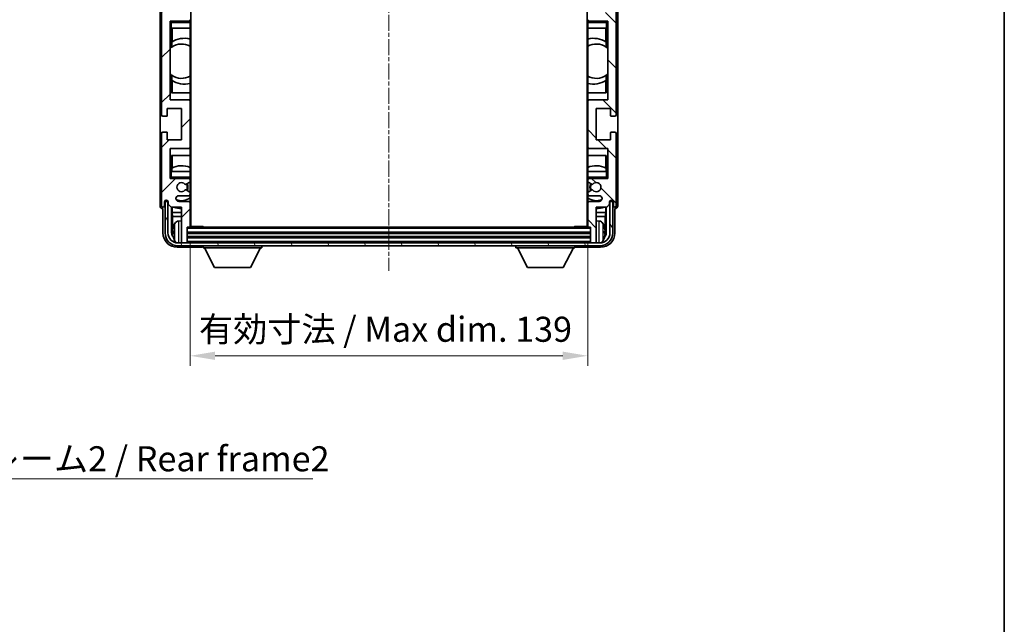
# Model space of a CAD drawing. Units: millimetres. Extents: x 17 to 8298, y 6 to 1692.
# Drawn here: x 3397 to 3741, y 575 to 786 of the extents above; entities that cross this region are included whole.
import ezdxf

# ---------------------------------------------------------------- set-up
doc = ezdxf.new("R2010")
doc.units = ezdxf.units.MM
doc.linetypes.add('CHAIN', pattern=[0.3543, 0.2362, -0.0295, 0.0591, -0.0295])
for name, color, linetype, lineweight in [('Border (ISO)', 7, 'Continuous', 35), ('Centerline (ISO)', 131, 'Continuous', 18), ('Dimension (ISO)', 7, 'Continuous', 18), ('Dimension (ISO) @ 1', 7, 'Continuous', 18), ('Hatch (ISO)', 1, 'Continuous', 18), ('Symbol (ISO)', 7, 'Continuous', 18), ('Symbol (ISO) @ 1', 7, 'Continuous', 18), ('Visible (ISO)', 7, 'Continuous', 35), ('Visible Narrow (ISO)', 7, 'Continuous', 25)]:
    doc.layers.add(name, color=color, linetype=linetype, lineweight=lineweight)
doc.styles.add('Note Text (TK)', font='MS PGothic.ttf')
doc.dimstyles.new('Default - Method 1b (TK)', dxfattribs={"dimscale": 6, "dimtxt": 2.5, "dimasz": 2.5, "dimexe": 1, "dimexo": 1.5, "dimgap": 1, "dimtad": 1, "dimtoh": 1, "dimrnd": 1e-08, "dimdsep": 46, "dimtxsty": 'Note Text (TK)', "dimcen": 0.09, "dimdle": 5, "dimclrd": 100, "dimclre": 100, "dimclrt": 7, "dimadec": 1, "dimazin": 1, "dimtfac": 1, "dimtmove": 0, "dimatfit": 3, "dimfxl": 1, "dimtolj": 1, "dimlwd": -1, "dimlwe": -1, "dimarcsym": 0})
doc.dimstyles.new('Default - Method 1b (TK)$7', dxfattribs={"dimscale": 6, "dimtxt": 2.5, "dimasz": 2.5, "dimexe": 1, "dimexo": 1.5, "dimgap": 1, "dimtad": 1, "dimtoh": 1, "dimrnd": 1e-08, "dimdsep": 46, "dimtxsty": 'Note Text (TK)', "dimcen": 0.09, "dimdle": 5, "dimclrd": 100, "dimclre": 100, "dimclrt": 7, "dimadec": 1, "dimazin": 1, "dimtfac": 1, "dimtmove": 0, "dimatfit": 3, "dimfxl": 1, "dimtolj": 1, "dimlwd": -1, "dimlwe": -1, "dimarcsym": 0})

# ---------------------------------------------------------------- blocks, each defined once
blk = doc.blocks.new('図面枠 tk図枠')
at = {"layer": 'Border (ISO)'}
blk.add_line((405.5, 289), (405.5, 8), dxfattribs=at)
blk = doc.blocks.new('*D109')
at = {"layer": 'Defpoints', "color": 0}
for p in [(3456.51, 713.81), (3595.51, 713.81), (3595.51, 668.58)]:
    blk.add_point(p, dxfattribs=at)
at = {"layer": 'Dimension (ISO)', "color": 100}
for p, q in [((3456.51, 708.56), (3456.51, 665.08)), ((3595.51, 708.56), (3595.51, 665.08)), ((3465.26, 668.58), (3586.76, 668.58))]:
    blk.add_line(p, q, dxfattribs=at)
for points in [[(3465.26, 670.04), (3465.26, 667.13), (3456.51, 668.58)], [(3586.76, 670.04), (3586.76, 667.13), (3595.51, 668.58)]]:
    blk.add_solid(points, dxfattribs=at)
at = {"layer": 'Dimension (ISO)', "color": 7, "insert": (3459.61, 677.85), "char_height": 8.75, "attachment_point": 4, "style": 'Note Text (TK)'}
blk.add_mtext('\\A1;\\fＭＳ Ｐゴシック|b0|i0;\\H8.7500;有効寸法 / Max dim. 139', dxfattribs=at)

msp = doc.modelspace()

# ---------------------------------------------------------------- hatches: boundary and pattern name
at = {"layer": 'Hatch (ISO)'}
h = msp.add_hatch(dxfattribs=at)
h.set_pattern_fill('ANSI31', color=256, scale=88.9, style=0)
h.set_pattern_definition([(45, (2321.904, -21.818), (-7.85772, 7.85772), [])])
edge = h.paths.add_edge_path()
edge.add_ellipse((3456.2104, 713.8129), major_axis=(0, -0.3), ratio=1, start_angle=0, end_angle=90)
edge.add_line((3456.5104, 713.8129), (3456.5104, 722.0129))
edge.add_ellipse((3456.0104, 722.0129), major_axis=(0.5, 0), ratio=1, start_angle=0, end_angle=90)
edge.add_line((3456.0104, 722.5129), (3452.5104, 722.5129))
edge.add_ellipse((3452.5104, 723.5129), major_axis=(0, -1), ratio=1, start_angle=180, end_angle=360, ccw=False)
edge.add_line((3452.5104, 724.5129), (3456.0104, 724.5129))
edge.add_ellipse((3456.0104, 725.0129), major_axis=(0, -0.5), ratio=1, start_angle=0, end_angle=90)
edge.add_line((3456.5104, 725.0129), (3456.5104, 725.5231))
edge.add_ellipse((3456.2104, 725.5231), major_axis=(0.3, 0), ratio=1, start_angle=0, end_angle=60)
edge.add_line((3456.3604, 725.7829), (3455.0872, 726.518))
edge.add_ellipse((3454.9372, 726.2582), major_axis=(0.15, 0.2598), ratio=1, start_angle=0, end_angle=78.671012)
edge.add_ellipse((3453.5104, 727.5129), major_axis=(1.2015, -1.0566), ratio=1, start_angle=82.662386, end_angle=360, ccw=False)
edge.add_ellipse((3454.9371, 728.7678), major_axis=(-0.2253, -0.1981), ratio=1, start_angle=0, end_angle=77.981127)
edge.add_line((3455.084, 728.5062), (3456.3573, 729.2212))
edge.add_ellipse((3456.2104, 729.4828), major_axis=(0.1469, -0.2616), ratio=1, start_angle=0, end_angle=60.685474)
edge.add_line((3456.5104, 729.4828), (3456.5104, 730.0129))
edge.add_ellipse((3456.0104, 730.0129), major_axis=(0.5, 0), ratio=1, start_angle=0, end_angle=90)
edge.add_line((3456.0104, 730.5129), (3449.5104, 730.5129))
edge.add_line((3449.5104, 730.5129), (3449.5104, 741.0129))
edge.add_line((3449.5104, 741.0129), (3456.0104, 741.0129))
edge.add_ellipse((3456.0104, 741.5129), major_axis=(0, -0.5), ratio=1, start_angle=0, end_angle=90)
edge.add_line((3456.5104, 741.5129), (3456.5104, 757.5129))
edge.add_ellipse((3456.0104, 757.5129), major_axis=(0.5, 0), ratio=1, start_angle=0, end_angle=90)
edge.add_line((3456.0104, 758.0129), (3449.5104, 758.0129))
edge.add_line((3449.5104, 758.0129), (3449.5104, 785.5129))
edge.add_line((3449.5104, 785.5129), (3456.0104, 785.5129))
edge.add_ellipse((3456.0104, 786.0129), major_axis=(0, -0.5), ratio=1, start_angle=0, end_angle=90)
edge.add_line((3456.5104, 786.0129), (3456.5104, 802.0129))
edge.add_ellipse((3456.0104, 802.0129), major_axis=(0.5, 0), ratio=1, start_angle=0, end_angle=90)
edge.add_line((3456.0104, 802.5129), (3449.5104, 802.5129))
edge.add_line((3449.5104, 802.5129), (3449.5104, 830.0129))
edge.add_line((3449.5104, 830.0129), (3456.0104, 830.0129))
edge.add_ellipse((3456.0104, 830.5129), major_axis=(0, -0.5), ratio=1, start_angle=0, end_angle=90)
edge.add_line((3456.5104, 830.5129), (3456.5104, 846.5129))
edge.add_ellipse((3456.0104, 846.5129), major_axis=(0.5, 0), ratio=1, start_angle=0, end_angle=90)
edge.add_line((3456.0104, 847.0129), (3449.5104, 847.0129))
edge.add_line((3449.5104, 847.0129), (3449.5104, 857.5129))
edge.add_line((3449.5104, 857.5129), (3456.0104, 857.5129))
edge.add_ellipse((3456.0104, 858.0129), major_axis=(0, -0.5), ratio=1, start_angle=0, end_angle=90)
edge.add_line((3456.5104, 858.0129), (3456.5104, 858.5431))
edge.add_ellipse((3456.2104, 858.5431), major_axis=(0.3, 0), ratio=1, start_angle=0, end_angle=60.685474)
edge.add_line((3456.3573, 858.8047), (3455.084, 859.5197))
edge.add_ellipse((3454.9371, 859.2581), major_axis=(0.1469, 0.2616), ratio=1, start_angle=0, end_angle=77.981127)
edge.add_ellipse((3453.5104, 860.5129), major_axis=(1.2014, -1.0567), ratio=1, start_angle=82.662386, end_angle=360, ccw=False)
edge.add_ellipse((3454.9372, 861.7677), major_axis=(-0.2253, -0.1981), ratio=1, start_angle=0, end_angle=78.671012)
edge.add_line((3455.0872, 861.5079), (3456.3604, 862.243))
edge.add_ellipse((3456.2104, 862.5028), major_axis=(0.15, -0.2598), ratio=1, start_angle=0, end_angle=60)
edge.add_line((3456.5104, 862.5028), (3456.5104, 863.0129))
edge.add_ellipse((3456.0104, 863.0129), major_axis=(0.5, 0), ratio=1, start_angle=0, end_angle=90)
edge.add_line((3456.0104, 863.5129), (3452.5104, 863.5129))
edge.add_ellipse((3452.5104, 864.5129), major_axis=(0, -1), ratio=1, start_angle=180, end_angle=360, ccw=False)
edge.add_line((3452.5104, 865.5129), (3456.0104, 865.5129))
edge.add_ellipse((3456.0104, 866.0129), major_axis=(0, -0.5), ratio=1, start_angle=0, end_angle=90)
edge.add_line((3456.5104, 866.0129), (3456.5104, 874.2129))
edge.add_ellipse((3456.2104, 874.2129), major_axis=(0.3, 0), ratio=1, start_angle=0, end_angle=90)
edge.add_line((3456.2104, 874.5129), (3455.5104, 874.5129))
edge.add_line((3455.5104, 874.5129), (3455.5104, 879.7129))
edge.add_ellipse((3455.2104, 879.7129), major_axis=(0.3, 0), ratio=1, start_angle=0, end_angle=90)
edge.add_line((3455.2104, 880.0129), (3453.8104, 880.0129))
edge.add_ellipse((3453.8104, 879.7129), major_axis=(0, 0.3), ratio=1, start_angle=0, end_angle=90)
edge.add_line((3453.5104, 879.7129), (3453.5104, 867.5129))
edge.add_line((3453.5104, 867.5129), (3449.8604, 867.5129))
edge.add_line((3449.8604, 867.5129), (3448.8604, 866.5129))
edge.add_line((3448.8604, 866.5129), (3448.8604, 865.6129))
edge.add_ellipse((3448.1854, 865.6926), major_axis=(0.675, -0.0797), ratio=1, start_angle=193.465843, end_angle=360, ccw=False)
edge.add_line((3447.5104, 865.6129), (3447.5104, 867.0129))
edge.add_ellipse((3447.0104, 867.0129), major_axis=(0.5, 0), ratio=1, start_angle=0, end_angle=180)
edge.add_line((3446.5104, 867.0129), (3446.5104, 841.7629))
edge.add_ellipse((3447.0104, 841.7629), major_axis=(-0.5, 0), ratio=1, start_angle=0, end_angle=90)
edge.add_line((3447.0104, 841.2629), (3448.2104, 841.2629))
edge.add_ellipse((3448.2104, 841.5629), major_axis=(0, -0.3), ratio=1, start_angle=0, end_angle=90)
edge.add_line((3448.5104, 841.5629), (3448.5104, 844.0129))
edge.add_line((3448.5104, 844.0129), (3453.5104, 844.0129))
edge.add_line((3453.5104, 844.0129), (3453.5104, 833.0129))
edge.add_line((3453.5104, 833.0129), (3448.5104, 833.0129))
edge.add_line((3448.5104, 833.0129), (3448.5104, 835.4629))
edge.add_ellipse((3448.2104, 835.4629), major_axis=(0.3, 0), ratio=1, start_angle=0, end_angle=90)
edge.add_line((3448.2104, 835.7629), (3447.0104, 835.7629))
edge.add_ellipse((3447.0104, 835.2629), major_axis=(0, 0.5), ratio=1, start_angle=0, end_angle=90)
edge.add_line((3446.5104, 835.2629), (3446.5104, 797.2629))
edge.add_ellipse((3447.0104, 797.2629), major_axis=(-0.5, 0), ratio=1, start_angle=0, end_angle=90)
edge.add_line((3447.0104, 796.7629), (3448.2104, 796.7629))
edge.add_ellipse((3448.2104, 797.0629), major_axis=(0, -0.3), ratio=1, start_angle=0, end_angle=90)
edge.add_line((3448.5104, 797.0629), (3448.5104, 799.5129))
edge.add_line((3448.5104, 799.5129), (3453.5104, 799.5129))
edge.add_line((3453.5104, 799.5129), (3453.5104, 788.5129))
edge.add_line((3453.5104, 788.5129), (3448.5104, 788.5129))
edge.add_line((3448.5104, 788.5129), (3448.5104, 790.9629))
edge.add_ellipse((3448.2104, 790.9629), major_axis=(0.3, 0), ratio=1, start_angle=0, end_angle=90)
edge.add_line((3448.2104, 791.2629), (3447.0104, 791.2629))
edge.add_ellipse((3447.0104, 790.7629), major_axis=(0, 0.5), ratio=1, start_angle=0, end_angle=90)
edge.add_line((3446.5104, 790.7629), (3446.5104, 752.7629))
edge.add_ellipse((3447.0104, 752.7629), major_axis=(-0.5, 0), ratio=1, start_angle=0, end_angle=90)
edge.add_line((3447.0104, 752.2629), (3448.2104, 752.2629))
edge.add_ellipse((3448.2104, 752.5629), major_axis=(0, -0.3), ratio=1, start_angle=0, end_angle=90)
edge.add_line((3448.5104, 752.5629), (3448.5104, 755.0129))
edge.add_line((3448.5104, 755.0129), (3453.5104, 755.0129))
edge.add_line((3453.5104, 755.0129), (3453.5104, 744.0129))
edge.add_line((3453.5104, 744.0129), (3448.5104, 744.0129))
edge.add_line((3448.5104, 744.0129), (3448.5104, 746.4629))
edge.add_ellipse((3448.2104, 746.4629), major_axis=(0.3, 0), ratio=1, start_angle=0, end_angle=90)
edge.add_line((3448.2104, 746.7629), (3447.0104, 746.7629))
edge.add_ellipse((3447.0104, 746.2629), major_axis=(0, 0.5), ratio=1, start_angle=0, end_angle=90)
edge.add_line((3446.5104, 746.2629), (3446.5104, 721.0129))
edge.add_ellipse((3447.0104, 721.0129), major_axis=(-0.5, 0), ratio=1, start_angle=0, end_angle=180)
edge.add_line((3447.5104, 721.0129), (3447.5104, 722.4129))
edge.add_ellipse((3448.1854, 722.3333), major_axis=(-0.675, 0.0797), ratio=1, start_angle=193.465843, end_angle=360, ccw=False)
edge.add_line((3448.8604, 722.4129), (3448.8604, 721.5129))
edge.add_line((3448.8604, 721.5129), (3449.8604, 720.5129))
edge.add_line((3449.8604, 720.5129), (3453.5104, 720.5129))
edge.add_line((3453.5104, 720.5129), (3453.5104, 708.3129))
edge.add_ellipse((3453.8104, 708.3129), major_axis=(-0.3, 0), ratio=1, start_angle=0, end_angle=90)
edge.add_line((3453.8104, 708.0129), (3455.2104, 708.0129))
edge.add_ellipse((3455.2104, 708.3129), major_axis=(0, -0.3), ratio=1, start_angle=0, end_angle=90)
edge.add_line((3455.5104, 708.3129), (3455.5104, 713.5129))
edge.add_line((3455.5104, 713.5129), (3456.2104, 713.5129))
h = msp.add_hatch(dxfattribs=at)
h.set_pattern_fill('ANSI31', color=256, scale=88.9, angle=90.00021, style=0)
h.set_pattern_definition([(135.0002, (2321.904, -21.818), (-7.857695, -7.85775), [])])
edge = h.paths.add_edge_path()
edge.add_ellipse((3595.8104, 874.2129), major_axis=(0, 0.3), ratio=1, start_angle=0, end_angle=90)
edge.add_line((3595.5104, 874.2129), (3595.5104, 866.0129))
edge.add_ellipse((3596.0104, 866.0129), major_axis=(-0.5, 0), ratio=1, start_angle=0, end_angle=90)
edge.add_line((3596.0104, 865.5129), (3599.5104, 865.5129))
edge.add_ellipse((3599.5104, 864.5129), major_axis=(0, 1), ratio=1, start_angle=180, end_angle=360, ccw=False)
edge.add_line((3599.5104, 863.5129), (3596.0104, 863.5129))
edge.add_ellipse((3596.0104, 863.0129), major_axis=(0, 0.5), ratio=1, start_angle=0, end_angle=90)
edge.add_line((3595.5104, 863.0129), (3595.5104, 862.5028))
edge.add_ellipse((3595.8104, 862.5028), major_axis=(-0.3, 0), ratio=1, start_angle=0, end_angle=60)
edge.add_line((3595.6604, 862.243), (3596.9336, 861.5079))
edge.add_ellipse((3597.0836, 861.7677), major_axis=(-0.15, -0.2598), ratio=1, start_angle=0, end_angle=78.671012)
edge.add_ellipse((3598.5104, 860.5129), major_axis=(-1.2015, 1.0566), ratio=1, start_angle=82.662386, end_angle=360, ccw=False)
edge.add_ellipse((3597.0837, 859.2581), major_axis=(0.2253, 0.1981), ratio=1, start_angle=0, end_angle=77.981127)
edge.add_line((3596.9369, 859.5197), (3595.6635, 858.8047))
edge.add_ellipse((3595.8104, 858.5431), major_axis=(-0.1469, 0.2616), ratio=1, start_angle=0, end_angle=60.685474)
edge.add_line((3595.5104, 858.5431), (3595.5104, 858.0129))
edge.add_ellipse((3596.0104, 858.0129), major_axis=(-0.5, 0), ratio=1, start_angle=0, end_angle=90)
edge.add_line((3596.0104, 857.5129), (3602.5104, 857.5129))
edge.add_line((3602.5104, 857.5129), (3602.5104, 847.0129))
edge.add_line((3602.5104, 847.0129), (3596.0104, 847.0129))
edge.add_ellipse((3596.0104, 846.5129), major_axis=(0, 0.5), ratio=1, start_angle=0, end_angle=90)
edge.add_line((3595.5104, 846.5129), (3595.5104, 830.5129))
edge.add_ellipse((3596.0104, 830.5129), major_axis=(-0.5, 0), ratio=1, start_angle=0, end_angle=90)
edge.add_line((3596.0104, 830.0129), (3602.5104, 830.0129))
edge.add_line((3602.5104, 830.0129), (3602.5104, 802.5129))
edge.add_line((3602.5104, 802.5129), (3596.0104, 802.5129))
edge.add_ellipse((3596.0104, 802.0129), major_axis=(0, 0.5), ratio=1, start_angle=0, end_angle=90)
edge.add_line((3595.5104, 802.0129), (3595.5104, 786.0129))
edge.add_ellipse((3596.0104, 786.0129), major_axis=(-0.5, 0), ratio=1, start_angle=0, end_angle=90)
edge.add_line((3596.0104, 785.5129), (3602.5104, 785.5129))
edge.add_line((3602.5104, 785.5129), (3602.5104, 758.0129))
edge.add_line((3602.5104, 758.0129), (3596.0104, 758.0129))
edge.add_ellipse((3596.0104, 757.5129), major_axis=(0, 0.5), ratio=1, start_angle=0, end_angle=90)
edge.add_line((3595.5104, 757.5129), (3595.5104, 741.5129))
edge.add_ellipse((3596.0104, 741.5129), major_axis=(-0.5, 0), ratio=1, start_angle=0, end_angle=90)
edge.add_line((3596.0104, 741.0129), (3602.5104, 741.0129))
edge.add_line((3602.5104, 741.0129), (3602.5104, 730.5129))
edge.add_line((3602.5104, 730.5129), (3596.0104, 730.5129))
edge.add_ellipse((3596.0104, 730.0129), major_axis=(0, 0.5), ratio=1, start_angle=0, end_angle=90)
edge.add_line((3595.5104, 730.0129), (3595.5104, 729.4828))
edge.add_ellipse((3595.8104, 729.4828), major_axis=(-0.3, 0), ratio=1, start_angle=0, end_angle=60.685474)
edge.add_line((3595.6635, 729.2212), (3596.9369, 728.5062))
edge.add_ellipse((3597.0837, 728.7678), major_axis=(-0.1469, -0.2616), ratio=1, start_angle=0, end_angle=77.981127)
edge.add_ellipse((3598.5104, 727.5129), major_axis=(-1.2014, 1.0567), ratio=1, start_angle=82.662386, end_angle=360, ccw=False)
edge.add_ellipse((3597.0836, 726.2582), major_axis=(0.2253, 0.1981), ratio=1, start_angle=0, end_angle=78.671012)
edge.add_line((3596.9336, 726.518), (3595.6604, 725.7829))
edge.add_ellipse((3595.8104, 725.5231), major_axis=(-0.15, 0.2598), ratio=1, start_angle=0, end_angle=60)
edge.add_line((3595.5104, 725.5231), (3595.5104, 725.0129))
edge.add_ellipse((3596.0104, 725.0129), major_axis=(-0.5, 0), ratio=1, start_angle=0, end_angle=90)
edge.add_line((3596.0104, 724.5129), (3599.5104, 724.5129))
edge.add_ellipse((3599.5104, 723.5129), major_axis=(0, 1), ratio=1, start_angle=180, end_angle=360, ccw=False)
edge.add_line((3599.5104, 722.5129), (3596.0104, 722.5129))
edge.add_ellipse((3596.0104, 722.0129), major_axis=(0, 0.5), ratio=1, start_angle=0, end_angle=90)
edge.add_line((3595.5104, 722.0129), (3595.5104, 713.8129))
edge.add_ellipse((3595.8104, 713.8129), major_axis=(-0.3, 0), ratio=1, start_angle=0, end_angle=90)
edge.add_line((3595.8104, 713.5129), (3596.5104, 713.5129))
edge.add_line((3596.5104, 713.5129), (3596.5104, 708.3129))
edge.add_ellipse((3596.8104, 708.3129), major_axis=(-0.3, 0), ratio=1, start_angle=0, end_angle=90)
edge.add_line((3596.8104, 708.0129), (3598.2104, 708.0129))
edge.add_ellipse((3598.2104, 708.3129), major_axis=(0, -0.3), ratio=1, start_angle=0, end_angle=90)
edge.add_line((3598.5104, 708.3129), (3598.5104, 720.5129))
edge.add_line((3598.5104, 720.5129), (3602.1604, 720.5129))
edge.add_line((3602.1604, 720.5129), (3603.1604, 721.5129))
edge.add_line((3603.1604, 721.5129), (3603.1604, 722.4129))
edge.add_ellipse((3603.8354, 722.3333), major_axis=(-0.675, 0.0797), ratio=1, start_angle=193.465843, end_angle=360, ccw=False)
edge.add_line((3604.5104, 722.4129), (3604.5104, 721.0129))
edge.add_ellipse((3605.0104, 721.0129), major_axis=(-0.5, 0), ratio=1, start_angle=0, end_angle=180)
edge.add_line((3605.5104, 721.0129), (3605.5104, 746.2629))
edge.add_ellipse((3605.0104, 746.2629), major_axis=(0.5, 0), ratio=1, start_angle=0, end_angle=90)
edge.add_line((3605.0104, 746.7629), (3603.8104, 746.7629))
edge.add_ellipse((3603.8104, 746.4629), major_axis=(0, 0.3), ratio=1, start_angle=0, end_angle=90)
edge.add_line((3603.5104, 746.4629), (3603.5104, 744.0129))
edge.add_line((3603.5104, 744.0129), (3598.5104, 744.0129))
edge.add_line((3598.5104, 744.0129), (3598.5104, 755.0129))
edge.add_line((3598.5104, 755.0129), (3603.5104, 755.0129))
edge.add_line((3603.5104, 755.0129), (3603.5104, 752.5629))
edge.add_ellipse((3603.8104, 752.5629), major_axis=(-0.3, 0), ratio=1, start_angle=0, end_angle=90)
edge.add_line((3603.8104, 752.2629), (3605.0104, 752.2629))
edge.add_ellipse((3605.0104, 752.7629), major_axis=(0, -0.5), ratio=1, start_angle=0, end_angle=90)
edge.add_line((3605.5104, 752.7629), (3605.5104, 790.7629))
edge.add_ellipse((3605.0104, 790.7629), major_axis=(0.5, 0), ratio=1, start_angle=0, end_angle=90)
edge.add_line((3605.0104, 791.2629), (3603.8104, 791.2629))
edge.add_ellipse((3603.8104, 790.9629), major_axis=(0, 0.3), ratio=1, start_angle=0, end_angle=90)
edge.add_line((3603.5104, 790.9629), (3603.5104, 788.5129))
edge.add_line((3603.5104, 788.5129), (3598.5104, 788.5129))
edge.add_line((3598.5104, 788.5129), (3598.5104, 799.5129))
edge.add_line((3598.5104, 799.5129), (3603.5104, 799.5129))
edge.add_line((3603.5104, 799.5129), (3603.5104, 797.0629))
edge.add_ellipse((3603.8104, 797.0629), major_axis=(-0.3, 0), ratio=1, start_angle=0, end_angle=90)
edge.add_line((3603.8104, 796.7629), (3605.0104, 796.7629))
edge.add_ellipse((3605.0104, 797.2629), major_axis=(0, -0.5), ratio=1, start_angle=0, end_angle=90)
edge.add_line((3605.5104, 797.2629), (3605.5104, 835.2629))
edge.add_ellipse((3605.0104, 835.2629), major_axis=(0.5, 0), ratio=1, start_angle=0, end_angle=90)
edge.add_line((3605.0104, 835.7629), (3603.8104, 835.7629))
edge.add_ellipse((3603.8104, 835.4629), major_axis=(0, 0.3), ratio=1, start_angle=0, end_angle=90)
edge.add_line((3603.5104, 835.4629), (3603.5104, 833.0129))
edge.add_line((3603.5104, 833.0129), (3598.5104, 833.0129))
edge.add_line((3598.5104, 833.0129), (3598.5104, 844.0129))
edge.add_line((3598.5104, 844.0129), (3603.5104, 844.0129))
edge.add_line((3603.5104, 844.0129), (3603.5104, 841.5629))
edge.add_ellipse((3603.8104, 841.5629), major_axis=(-0.3, 0), ratio=1, start_angle=0, end_angle=90)
edge.add_line((3603.8104, 841.2629), (3605.0104, 841.2629))
edge.add_ellipse((3605.0104, 841.7629), major_axis=(0, -0.5), ratio=1, start_angle=0, end_angle=90)
edge.add_line((3605.5104, 841.7629), (3605.5104, 867.0129))
edge.add_ellipse((3605.0104, 867.0129), major_axis=(0.5, 0), ratio=1, start_angle=0, end_angle=180)
edge.add_line((3604.5104, 867.0129), (3604.5104, 865.6129))
edge.add_ellipse((3603.8354, 865.6926), major_axis=(0.675, -0.0797), ratio=1, start_angle=193.465843, end_angle=360, ccw=False)
edge.add_line((3603.1604, 865.6129), (3603.1604, 866.5129))
edge.add_line((3603.1604, 866.5129), (3602.1604, 867.5129))
edge.add_line((3602.1604, 867.5129), (3598.5104, 867.5129))
edge.add_line((3598.5104, 867.5129), (3598.5104, 879.7129))
edge.add_ellipse((3598.2104, 879.7129), major_axis=(0.3, 0), ratio=1, start_angle=0, end_angle=90)
edge.add_line((3598.2104, 880.0129), (3596.8104, 880.0129))
edge.add_ellipse((3596.8104, 879.7129), major_axis=(0, 0.3), ratio=1, start_angle=0, end_angle=90)
edge.add_line((3596.5104, 879.7129), (3596.5104, 874.5129))
edge.add_line((3596.5104, 874.5129), (3595.8104, 874.5129))
h = msp.add_hatch(dxfattribs=at)
h.set_pattern_fill('ANSI31', color=256, scale=88.9, angle=75.000175, style=0)
h.set_pattern_definition([(120.0002, (2321.904, -21.818), (-9.62369, -5.55628), [])])
edge = h.paths.add_edge_path()
edge.add_ellipse((3452.2604, 711.5129), major_axis=(0, -3.5), ratio=1, start_angle=270, end_angle=360)
edge.add_line((3452.2604, 708.0129), (3453.8104, 708.0129))
edge.add_line((3453.8104, 708.0129), (3455.2104, 708.0129))
edge.add_line((3455.2104, 708.0129), (3596.8104, 708.0129))
edge.add_line((3596.8104, 708.0129), (3598.2104, 708.0129))
edge.add_line((3598.2104, 708.0129), (3599.7604, 708.0129))
edge.add_ellipse((3599.7604, 711.5129), major_axis=(3.5, 0), ratio=1, start_angle=270, end_angle=360)
edge.add_line((3603.2604, 711.5129), (3603.2604, 722.5129))
edge.add_line((3603.2604, 722.5129), (3604.2604, 722.5129))
edge.add_line((3604.2604, 722.5129), (3604.2604, 711.5129))
edge.add_ellipse((3599.7604, 711.5129), major_axis=(0, -4.5), ratio=1, start_angle=0, end_angle=90, ccw=False)
edge.add_line((3599.7604, 707.0129), (3452.2604, 707.0129))
edge.add_ellipse((3452.2604, 711.5129), major_axis=(-4.5, 0), ratio=1, start_angle=0, end_angle=90, ccw=False)
edge.add_line((3447.7604, 711.5129), (3447.7604, 722.5129))
edge.add_line((3447.7604, 722.5129), (3448.7604, 722.5129))
edge.add_line((3448.7604, 722.5129), (3448.7604, 711.5129))

# ---------------------------------------------------------------- linework, layer by layer
at = {"layer": 'Centerline (ISO)', "linetype": 'CHAIN', "ltscale": 23.990969}
msp.add_line((3526.0104, 889.7629), (3526.0104, 698.2629), dxfattribs=at)
at = {"layer": 'Visible (ISO)'}
for p, q in [((3456.7604, 713.7629), (3456.7604, 874.2629)), ((3595.2604, 874.2629), (3595.2604, 713.7629)), ((3446.0104, 867.0136), (3446.0104, 721.0123)), ((3606.0104, 721.0123), (3606.0104, 867.0136)), ((3446.5104, 790.7629), (3446.5104, 752.7629)), ((3605.5104, 752.7629), (3605.5104, 790.7629)), ((3449.5104, 758.0129), (3449.5104, 785.5129)), ((3449.5104, 785.5129), (3456.0104, 785.5129)), ((3450.0104, 785.0129), (3449.5104, 785.5129)), ((3456.5104, 785.5129), (3456.0104, 785.5129)), ((3456.5104, 786.0129), (3456.5104, 785.5129)), ((3456.5104, 785.5129), (3456.5104, 785.0129)), ((3456.5104, 783.0129), (3456.5104, 785.0129)), ((3595.5104, 785.5129), (3595.5104, 786.0129)), ((3596.0104, 785.5129), (3595.5104, 785.5129)), ((3595.5104, 785.0129), (3595.5104, 785.5129)), ((3595.5104, 785.0129), (3595.5104, 783.0129)), ((3596.0104, 785.5129), (3602.5104, 785.5129)), ((3602.0104, 785.0129), (3602.5104, 785.5129)), ((3602.5104, 785.5129), (3602.5104, 758.0129)), ((3450.0104, 783.0129), (3449.5104, 783.0129)), ((3450.0104, 783.0129), (3456.5104, 783.0129)), ((3450.0128, 776.3881), (3450.0128, 783.0129)), ((3450.17, 783.0129), (3450.17, 778.2331)), ((3456.5104, 783.0129), (3456.5104, 757.5129)), ((3595.5104, 783.0129), (3602.0104, 783.0129)), ((3595.5104, 757.5129), (3595.5104, 783.0129)), ((3601.8508, 778.2331), (3601.8508, 783.0129)), ((3602.008, 783.0129), (3602.008, 776.3881)), ((3602.5104, 783.0129), (3602.0104, 783.0129)), ((3450.0652, 776.4253), (3450.0652, 778.1643)), ((3601.9556, 778.1643), (3601.9556, 776.4253)), ((3449.5128, 767.0386), (3449.5128, 775.9873)), ((3602.508, 775.9873), (3602.508, 767.0386)), ((3450.0128, 760.5129), (3450.0128, 766.6378)), ((3450.0652, 764.8616), (3450.0652, 766.6006)), ((3450.17, 764.7928), (3450.17, 760.5129)), ((3601.8508, 760.5129), (3601.8508, 764.7928)), ((3601.9556, 766.6006), (3601.9556, 764.8616)), ((3602.008, 766.6378), (3602.008, 760.5129)), ((3456.0104, 758.0129), (3449.5104, 758.0129)), ((3456.5104, 760.5129), (3450.0128, 760.5129)), ((3456.5104, 741.5129), (3456.5104, 757.5129)), ((3602.008, 760.5129), (3595.5104, 760.5129)), ((3595.5104, 757.5129), (3595.5104, 741.5129)), ((3602.5104, 758.0129), (3596.0104, 758.0129)), ((3448.5104, 752.5629), (3448.5104, 755.0129)), ((3448.5104, 755.0129), (3453.5104, 755.0129)), ((3453.5104, 755.0129), (3453.5104, 744.0129)), ((3598.5104, 744.0129), (3598.5104, 755.0129)), ((3598.5104, 755.0129), (3603.5104, 755.0129)), ((3603.5104, 755.0129), (3603.5104, 752.5629)), ((3447.0104, 752.2629), (3448.2104, 752.2629)), ((3603.8104, 752.2629), (3605.0104, 752.2629)), ((3446.5104, 746.2629), (3446.5104, 721.0129)), ((3448.2104, 746.7629), (3447.0104, 746.7629)), ((3448.5104, 744.0129), (3448.5104, 746.4629)), ((3453.5104, 744.0129), (3448.5104, 744.0129)), ((3603.5104, 744.0129), (3598.5104, 744.0129)), ((3603.5104, 746.4629), (3603.5104, 744.0129)), ((3605.0104, 746.7629), (3603.8104, 746.7629)), ((3605.5104, 721.0129), (3605.5104, 746.2629)), ((3449.5104, 730.5129), (3449.5104, 741.0129)), ((3449.5104, 741.0129), (3456.0104, 741.0129)), ((3456.5104, 741.5129), (3456.5104, 733.0129)), ((3595.5104, 733.0129), (3595.5104, 741.5129)), ((3596.0104, 741.0129), (3602.5104, 741.0129)), ((3602.5104, 741.0129), (3602.5104, 730.5129)), ((3450.0128, 733.0129), (3450.0128, 738.5129)), ((3450.0128, 738.5129), (3456.5104, 738.5129)), ((3450.17, 738.5129), (3450.17, 734.228)), ((3595.5104, 738.5129), (3602.008, 738.5129)), ((3601.8508, 734.228), (3601.8508, 738.5129)), ((3602.008, 738.5129), (3602.008, 733.0129)), ((3450.0827, 733.0129), (3450.0827, 734.1838)), ((3601.9381, 734.1838), (3601.9381, 733.0129)), ((3449.5104, 733.0129), (3450.0104, 733.0129)), ((3450.0104, 731.0129), (3449.5104, 730.5129)), ((3456.0104, 730.5129), (3449.5104, 730.5129)), ((3456.5104, 733.0129), (3450.0104, 733.0129)), ((3456.0104, 730.5129), (3456.5104, 730.5129)), ((3456.5104, 731.0129), (3456.5104, 733.0129)), ((3456.5104, 731.0129), (3456.5104, 730.5129)), ((3456.5104, 730.5129), (3456.5104, 730.0129)), ((3456.5104, 729.4828), (3456.5104, 730.0129)), ((3602.0104, 733.0129), (3595.5104, 733.0129)), ((3595.5104, 733.0129), (3595.5104, 731.0129)), ((3595.5104, 730.5129), (3595.5104, 731.0129)), ((3595.5104, 730.5129), (3596.0104, 730.5129)), ((3595.5104, 730.0129), (3595.5104, 730.5129)), ((3595.5104, 730.0129), (3595.5104, 729.4828)), ((3602.5104, 730.5129), (3596.0104, 730.5129)), ((3602.0104, 733.0129), (3602.5104, 733.0129)), ((3602.0104, 731.0129), (3602.5104, 730.5129)), ((3455.084, 728.5062), (3456.3573, 729.2212)), ((3456.3604, 725.7829), (3455.0872, 726.518)), ((3456.5104, 729.4828), (3456.5104, 725.5231)), ((3595.5104, 725.5231), (3595.5104, 729.4828)), ((3596.9336, 726.518), (3595.6604, 725.7829)), ((3595.6635, 729.2212), (3596.9369, 728.5062)), ((3452.5104, 724.5129), (3456.0104, 724.5129)), ((3456.5104, 725.0129), (3456.5104, 725.5231)), ((3456.5104, 725.0129), (3456.5104, 722.0129)), ((3595.5104, 725.5231), (3595.5104, 725.0129)), ((3595.5104, 722.0129), (3595.5104, 725.0129)), ((3596.0104, 724.5129), (3599.5104, 724.5129)), ((3447.0098, 720.0129), (3447.0104, 720.0129)), ((3447.0104, 720.0129), (3447.0104, 711.5099)), ((3447.5104, 721.0129), (3447.5104, 722.4129)), ((3448.7604, 722.5129), (3447.7604, 722.5129)), ((3447.7604, 722.5129), (3447.7604, 711.5129)), ((3448.7604, 711.5129), (3448.7604, 722.5129)), ((3448.8604, 722.4129), (3448.8604, 721.5129)), ((3448.8604, 721.5129), (3449.8604, 720.5129)), ((3449.8604, 720.5129), (3453.5104, 720.5129)), ((3450.0122, 711.5136), (3450.0122, 720.5129)), ((3450.1694, 720.5129), (3450.1694, 718.6847)), ((3456.0104, 722.5129), (3452.5104, 722.5129)), ((3453.5104, 720.5129), (3453.5104, 708.3129)), ((3456.5104, 713.8129), (3456.5104, 722.0129)), ((3595.5104, 722.0129), (3595.5104, 713.8129)), ((3599.5104, 722.5129), (3596.0104, 722.5129)), ((3598.5104, 708.3129), (3598.5104, 720.5129)), ((3598.5104, 720.5129), (3602.1604, 720.5129)), ((3601.8514, 718.6847), (3601.8514, 720.5129)), ((3602.0086, 720.5129), (3602.0086, 711.5136)), ((3602.1604, 720.5129), (3603.1604, 721.5129)), ((3603.1604, 721.5129), (3603.1604, 722.4129)), ((3604.2604, 722.5129), (3603.2604, 722.5129)), ((3603.2604, 722.5129), (3603.2604, 711.5129)), ((3604.2604, 711.5129), (3604.2604, 722.5129)), ((3604.5104, 722.4129), (3604.5104, 721.0129)), ((3605.0104, 711.5099), (3605.0104, 720.0129)), ((3605.0104, 720.0129), (3605.011, 720.0129)), ((3450.1694, 718.6847), (3450.3614, 717.2756)), ((3450.1694, 718.6847), (3453.5104, 718.6847)), ((3450.3614, 717.2756), (3450.3614, 711.8628)), ((3450.3614, 717.2756), (3453.5104, 717.2756)), ((3598.5104, 718.6847), (3601.8514, 718.6847)), ((3598.5104, 717.2756), (3601.6594, 717.2756)), ((3601.8514, 718.6847), (3601.6594, 717.2756)), ((3601.6594, 711.8628), (3601.6594, 717.2756)), ((3452.4515, 715.6703), (3453.5104, 715.7629)), ((3455.5104, 708.3129), (3455.5104, 713.5129)), ((3455.5104, 713.5129), (3456.2104, 713.5129)), ((3595.8104, 713.5129), (3456.2104, 713.5129)), ((3456.5062, 713.7629), (3461.0809, 713.7629)), ((3456.5104, 713.8129), (3456.5104, 713.7629)), ((3461.0809, 713.5129), (3461.0809, 713.7629)), ((3461.331, 713.5129), (3461.0809, 713.7629)), ((3590.6899, 713.5129), (3590.9399, 713.7629)), ((3590.9399, 713.7629), (3590.9399, 713.5129)), ((3595.5146, 713.7629), (3590.9399, 713.7629)), ((3595.5104, 713.7629), (3595.5104, 713.8129)), ((3595.8104, 713.5129), (3596.5104, 713.5129)), ((3596.5104, 713.5129), (3596.5104, 708.3129)), ((3599.5693, 715.6703), (3598.5104, 715.7629)), ((3450.7964, 712.0453), (3450.7964, 711.4806)), ((3596.5104, 711.5129), (3455.5104, 711.5129)), ((3596.5104, 710.0129), (3455.5104, 710.0129)), ((3601.2244, 711.4806), (3601.2244, 712.0453)), ((3452.0074, 706.5129), (3460.5107, 706.5129)), ((3599.7604, 708.0129), (3452.2604, 708.0129)), ((3452.2604, 707.0129), (3599.7604, 707.0129)), ((3453.5104, 708.0129), (3453.5104, 708.3129)), ((3453.8104, 708.0129), (3455.2104, 708.0129)), ((3455.5104, 708.0129), (3455.5104, 708.3129)), ((3461.0104, 707.0129), (3461.0104, 706.3129)), ((3461.0104, 706.3129), (3481.6104, 706.3129)), ((3465.0604, 699.4129), (3461.5104, 706.3129)), ((3477.5604, 699.4129), (3481.1104, 706.3129)), ((3481.6104, 707.0129), (3481.6104, 706.3129)), ((3570.4104, 707.0129), (3570.4104, 706.3129)), ((3570.4104, 706.3129), (3591.0104, 706.3129)), ((3574.4604, 699.4129), (3570.9104, 706.3129)), ((3586.9604, 699.4129), (3590.5104, 706.3129)), ((3591.0104, 707.0129), (3591.0104, 706.3129)), ((3591.5101, 706.5129), (3600.0135, 706.5129)), ((3596.5104, 708.3129), (3596.5104, 708.0129)), ((3596.8104, 708.0129), (3598.2104, 708.0129)), ((3598.5104, 708.3129), (3598.5104, 708.0129)), ((3465.0604, 699.4129), (3477.5604, 699.4129)), ((3574.4604, 699.4129), (3586.9604, 699.4129))]:
    msp.add_line(p, q, dxfattribs=at)
for centre, radius, start, end in [((3456.0104, 786.0129), 0.5, 270, 0), ((3596.0104, 786.0129), 0.5, 180, 270), ((3454.5104, 771.5129), 8, 75.522488, 123.75533), ((3597.5104, 771.5129), 8, 56.24467, 104.477512), ((3453.5104, 771.5129), 6, 125.656675, 131.779085), ((3453.5104, 771.5129), 6, 125.043401, 125.656675), ((3453.5104, 771.5129), 6, 60, 125.043401), ((3598.5104, 771.5129), 6, 54.956599, 120), ((3598.5104, 771.5129), 6, 54.343325, 54.956599), ((3598.5104, 771.5129), 6, 48.220915, 54.343325), ((3453.5104, 771.5129), 6, 228.220915, 234.343325), ((3453.5104, 771.5129), 6, 234.343325, 234.956599), ((3453.5104, 771.5129), 6, 234.956599, 300), ((3454.5104, 771.5129), 8, 236.24467, 284.477512), ((3598.5104, 771.5129), 6, 240, 305.043401), ((3597.5104, 771.5129), 8, 255.522488, 303.75533), ((3598.5104, 771.5129), 6, 305.043401, 305.656675), ((3598.5104, 771.5129), 6, 305.656675, 311.779085), ((3456.0104, 757.5129), 0.5, 0, 90), ((3596.0104, 757.5129), 0.5, 90, 180), ((3447.0104, 752.7629), 0.5, 180, 270), ((3448.2104, 752.5629), 0.3, 270, 0), ((3603.8104, 752.5629), 0.3, 180, 270), ((3605.0104, 752.7629), 0.5, 270, 0), ((3447.0104, 746.2629), 0.5, 90, 180), ((3448.2104, 746.4629), 0.3, 0, 90), ((3603.8104, 746.4629), 0.3, 90, 180), ((3605.0104, 746.2629), 0.5, 0, 90), ((3456.0104, 741.5129), 0.5, 270, 0), ((3596.0104, 741.5129), 0.5, 180, 270), ((3453.5104, 727.5129), 7.5, 66.421822, 117.195584), ((3598.5104, 727.5129), 7.5, 62.804416, 113.578178), ((3456.0104, 730.0129), 0.5, 0, 90), ((3596.0104, 730.0129), 0.5, 90, 180), ((3453.5104, 727.5129), 1.6, 41.333399, 318.671012), ((3454.9371, 728.7678), 0.3, 221.333399, 299.314526), ((3454.9372, 726.2582), 0.3, 60, 138.671012), ((3453.5104, 727.5129), 2, 327.901352, 32.055581), ((3453.5104, 727.5129), 2.25, 328.134623, 31.750824), ((3456.2104, 729.4828), 0.3, 299.314526, 0), ((3595.8104, 729.4828), 0.3, 180, 240.685474), ((3598.5104, 727.5129), 2.25, 148.249176, 211.865377), ((3598.5104, 727.5129), 2, 147.944419, 212.098648), ((3597.0836, 726.2582), 0.3, 41.328988, 120), ((3597.0837, 728.7678), 0.3, 240.685474, 318.666601), ((3598.5104, 727.5129), 1.6, 221.328988, 138.666601), ((3448.1854, 722.3333), 0.6797, 6.732921, 173.267079), ((3452.5104, 723.5129), 1, 90, 270), ((3453.5104, 727.5129), 4.75, 245.863751, 309.166711), ((3456.0104, 725.0129), 0.5, 270, 0), ((3456.2104, 725.5231), 0.3, 0, 60), ((3595.8104, 725.5231), 0.3, 120, 180), ((3596.0104, 725.0129), 0.5, 180, 270), ((3598.5104, 727.5129), 4.75, 230.833289, 294.136249), ((3599.5104, 723.5129), 1, 270, 90), ((3603.8354, 722.3333), 0.6797, 6.732921, 173.267079), ((3447.0104, 721.0129), 0.5, 180, 0), ((3453.5104, 727.5129), 7.5, 248.96053, 270), ((3456.0104, 722.0129), 0.5, 0, 90), ((3596.0104, 722.0129), 0.5, 90, 180), ((3598.5104, 727.5129), 7.5, 270, 291.03947), ((3605.0104, 721.0129), 0.5, 180, 0), ((3450.921, 713.9476), 0.1246, 159.960393, 178.185174), ((3456.9104, 711.7629), 6.5, 151.827266, 159.960393), ((3452.5909, 714.0764), 1.6, 95, 151.827266), ((3456.2104, 713.8129), 0.3, 270, 0), ((3595.8104, 713.8129), 0.3, 180, 270), ((3599.4299, 714.0764), 1.6, 28.172734, 85), ((3595.1104, 711.7629), 6.5, 20.039607, 28.172734), ((3601.0998, 713.9476), 0.1246, 1.814826, 20.039607), ((3452.2604, 711.5129), 4.5, 180, 270), ((3452.2604, 711.5129), 3.5, 180, 270), ((3450.921, 709.5783), 0.1246, 181.814826, 200.039607), ((3456.9104, 711.7629), 6.5, 200.039607, 208.172734), ((3599.7604, 711.5129), 4.5, 270, 0), ((3599.7604, 711.5129), 3.5, 270, 0), ((3595.1104, 711.7629), 6.5, 331.827266, 339.960393), ((3601.0998, 709.5783), 0.1246, 339.960393, 358.185174), ((3452.5909, 709.4495), 1.6, 208.172734, 241.84933), ((3453.8104, 708.3129), 0.3, 180, 270), ((3455.2104, 708.3129), 0.3, 270, 0), ((3596.8104, 708.3129), 0.3, 180, 270), ((3598.2104, 708.3129), 0.3, 270, 0), ((3599.4299, 709.4495), 1.6, 298.15067, 331.827266)]:
    msp.add_arc(centre, radius, start, end, dxfattribs=at)
for centre, major_axis, ratio, start_param, end_param in [((3447.011, 721.0136), (-0.708, -0.708), 0.99878277, 5.49839613, 7.06797448), ((3605.0098, 721.0136), (0.708, -0.708), 0.99878277, 5.49839613, 7.06797448), ((3456.8982, 711.7558), (-3.2829, 5.6083), 0.99488747, 0.69485901, 0.93384331), ((3595.1226, 711.7558), (-3.2829, -5.6083), 0.99488747, 2.20774935, 2.44673364), ((3452.0135, 711.516), (-3.5398, -3.5398), 0.99878277, 5.49839613, 7.06797448), ((3452.0135, 711.516), (-1.4159, -1.4159), 0.99878277, 5.49839613, 6.31824857), ((3452.3627, 711.8652), (-1.4159, -1.4159), 0.99878277, 5.49839613, 5.79154949), ((3456.8982, 711.6233), (-6.4737, 0.5671), 0.05101764, 0.10959827, 0.34858257), ((3456.8982, 711.9026), (-6.4737, -0.5671), 0.05101764, 5.93460274, 6.17358703), ((3456.8982, 711.7701), (3.2829, 5.6083), 0.99488747, 2.20774935, 2.44673364), ((3600.0074, 711.516), (3.5398, -3.5398), 0.99878277, 5.49839613, 7.06797448), ((3595.1226, 711.6233), (6.4737, 0.5671), 0.05101764, 5.93460274, 6.17358703), ((3595.1226, 711.9026), (6.4737, -0.5671), 0.05101764, 0.10959827, 0.34858257), ((3595.1226, 711.7701), (3.2829, -5.6083), 0.99488747, 0.69485901, 0.93384331), ((3600.0074, 711.516), (1.4159, -1.4159), 0.99878277, 6.24812204, 7.06797448), ((3599.6582, 711.8652), (1.4159, -1.4159), 0.99878277, 0.49163582, 0.78478918), ((3460.5101, 707.0133), (0.354, -0.354), 0.99878277, 5.49839613, 7.06797448), ((3591.5107, 707.0133), (-0.354, -0.354), 0.99878277, 5.49839613, 7.06797448)]:
    msp.add_ellipse(centre, major_axis=major_axis, ratio=ratio, start_param=start_param, end_param=end_param, dxfattribs=at)
for points, knots in [([(3450.4602, 712.1509), (3450.4558, 712.1534), (3450.4521, 712.1642), (3450.4475, 712.2025), (3450.4465, 712.2299), (3450.4472, 712.2918), (3450.4489, 712.3304), (3450.454, 712.4024), (3450.4569, 712.4344), (3450.4602, 712.4657)], [0, 0, 0, 0, 0.0124997785, 0.0124997785, 0.0249995571, 0.0249995571, 0.0375236714, 0.0375236714, 0.0466766062, 0.0466766062, 0.0466766062, 0.0466766062]), ([(3450.4602, 711.0602), (3450.4558, 711.1016), (3450.4521, 711.1454), (3450.4475, 711.2251), (3450.4465, 711.261), (3450.4472, 711.317), (3450.4489, 711.3407), (3450.454, 711.3666), (3450.4569, 711.3731), (3450.4602, 711.375)], [0, 0, 0, 0, 0.0125039067, 0.0125039067, 0.0250078135, 0.0250078135, 0.0375277995, 0.0375277995, 0.0466766392, 0.0466766392, 0.0466766392, 0.0466766392]), ([(3601.5607, 712.4657), (3601.565, 712.4243), (3601.5687, 712.3805), (3601.5733, 712.3008), (3601.5743, 712.2649), (3601.5736, 712.2089), (3601.572, 712.1852), (3601.5668, 712.1593), (3601.5639, 712.1528), (3601.5607, 712.1509)], [0, 0, 0, 0, 0.0125039067, 0.0125039067, 0.0250078135, 0.0250078135, 0.0375277995, 0.0375277995, 0.0466766392, 0.0466766392, 0.0466766392, 0.0466766392]), ([(3601.5607, 711.375), (3601.565, 711.3725), (3601.5687, 711.3617), (3601.5733, 711.3234), (3601.5743, 711.296), (3601.5736, 711.2341), (3601.572, 711.1955), (3601.5668, 711.1235), (3601.5639, 711.0915), (3601.5607, 711.0602)], [0, 0, 0, 0, 0.0124997785, 0.0124997785, 0.0249995571, 0.0249995571, 0.0375236714, 0.0375236714, 0.0466766062, 0.0466766062, 0.0466766062, 0.0466766062])]:
    msp.add_open_spline(points, degree=3, knots=knots, dxfattribs=at)
at = {"layer": 'Visible Narrow (ISO)'}
for p, q in [((3450.0104, 785.0129), (3456.5104, 785.0129)), ((3450.0104, 783.0129), (3450.0104, 785.0129)), ((3595.5104, 785.0129), (3602.0104, 785.0129)), ((3602.0104, 785.0129), (3602.0104, 783.0129)), ((3450.0104, 731.0129), (3450.0104, 733.0129)), ((3456.5104, 731.0129), (3450.0104, 731.0129)), ((3602.0104, 731.0129), (3595.5104, 731.0129)), ((3602.0104, 733.0129), (3602.0104, 731.0129)), ((3450.8039, 713.9903), (3450.8039, 713.9726)), ((3451.1805, 708.6941), (3451.1805, 714.8318)), ((3452.4515, 715.6703), (3452.4515, 708.0129)), ((3596.5104, 713.0129), (3455.5104, 713.0129)), ((3599.5693, 708.0129), (3599.5693, 715.6703)), ((3600.8403, 714.8318), (3600.8403, 708.6941)), ((3601.2169, 713.9726), (3601.2169, 713.9903)), ((3450.0122, 711.5136), (3450.3614, 711.8628)), ((3450.8039, 712.0435), (3450.8039, 711.4824)), ((3450.8039, 709.5533), (3450.8039, 709.5356)), ((3596.5104, 711.8129), (3455.5104, 711.8129)), ((3596.5104, 711.2129), (3455.5104, 711.2129)), ((3596.5104, 710.3129), (3455.5104, 710.3129)), ((3596.5104, 709.7129), (3455.5104, 709.7129)), ((3601.2169, 711.4824), (3601.2169, 712.0435)), ((3601.2169, 709.5356), (3601.2169, 709.5533)), ((3601.6594, 711.8628), (3602.0086, 711.5136)), ((3596.5104, 708.5129), (3455.5104, 708.5129))]:
    msp.add_line(p, q, dxfattribs=at)

# ---------------------------------------------------------------- block references
at = {"xscale": 3.5, "yscale": 3.5, "zscale": 3.5}
msp.add_blockref('図面枠 tk図枠', (2321.9039, -21.8184), dxfattribs=at)

# ---------------------------------------------------------------- texts
at = {"layer": 'Symbol (ISO)', "color": 7, "insert": (3349.2249, 636.9743), "char_height": 8.75, "width": 156.732459, "attachment_point": 1, "line_spacing_factor": 1.5, "style": 'Note Text (TK)'}
msp.add_mtext('{\\fＭＳ Ｐゴシック|b0|i0;リアフレーム2 / Rear frame2}', dxfattribs=at)

# ---------------------------------------------------------------- dimensions: what is measured, and where the dimension line sits
at = {"layer": 'Dimension (ISO) @ 1', "color": 100}
dim = msp.add_linear_dim(base=(3595.5104, 668.5834), p1=(3456.5104, 713.8129), p2=(3595.5104, 713.8129), text='\\fＭＳ Ｐゴシック|b0|i0;\\H8.7500;有効寸法 / Max dim. <>', dimstyle='Default - Method 1b (TK)', override={"dimscale": 1, "dimtxt": 8.75, "dimasz": 8.75, "dimexe": 3.5, "dimexo": 5.25, "dimgap": 3.5, "dimtoh": 0, "dimdec": 2, "dimcen": 0.315, "dimtol": 0, "dimlim": 0, "dimtp": 0, "dimtm": 0, "dimtdec": 2, "dimtix": 0, "dimtofl": 0, "dimtmove": 0, "dimatfit": 1}, dxfattribs=at)
dim.commit()
dim.dimension.update_dxf_attribs({"geometry": '*D109', "text_midpoint": (3526.0104, 668.5834), "dimtype": 128})

# ---------------------------------------------------------------- leaders
at = {"layer": 'Symbol (ISO) @ 1', "color": 100, "annotation_type": 0, "has_hookline": 1, "hookline_direction": 0, "text_width": 150.1918}
msp.add_leader([(3292.2157, 708.8949), (3340.4749, 625.6216), (3349.2249, 625.6216)], dimstyle='Default - Method 1b (TK)$7', override={"dimscale": 1, "dimtxt": 8.75, "dimasz": 8.75, "dimgap": 0, "dimtad": 1}, dxfattribs=at)

doc.saveas('drawing.dxf')
